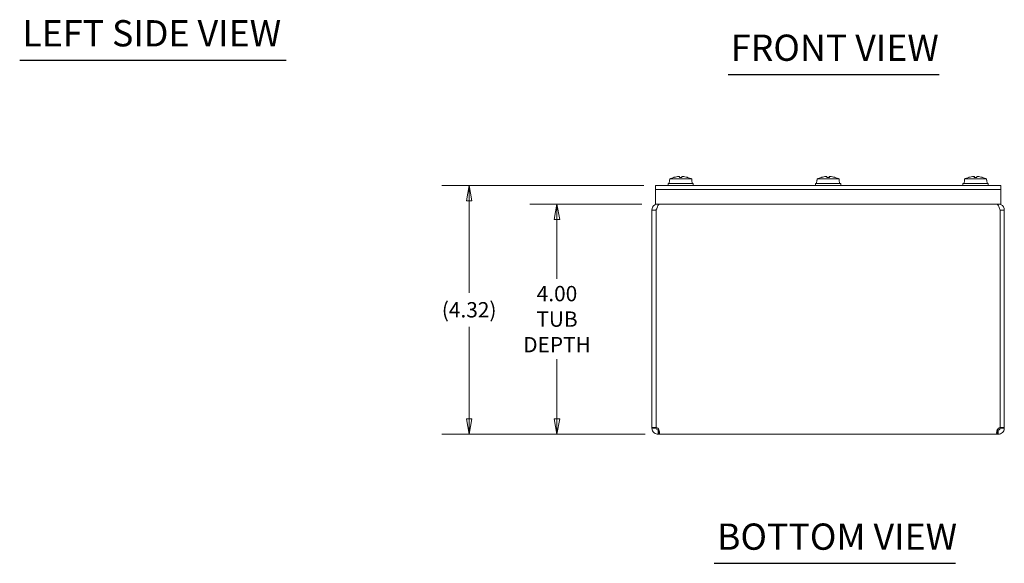
# Model space of a CAD drawing. Units: inches. Extents: x 4 to 61.1, y 2.1 to 38.7.
# Drawn here: x 4 to 21.1, y 8.2 to 17.7 of the extents above; entities that cross this region are included whole.
import ezdxf

# ---------------------------------------------------------------- set-up
doc = ezdxf.new("R2010")
doc.units = ezdxf.units.IN
doc.header["$LTSCALE"] = 3.8
doc.header["$MEASUREMENT"] = 0
doc.layers.get('0').update_dxf_attribs({"lineweight": 0})
for name, color, linetype, lineweight in [('Dimension (ANSI)', 7, 'Continuous', 5), ('Symbol (ANSI)', 7, 'Continuous', 5), ('Visible (ANSI)', 7, 'Continuous', 5)]:
    doc.layers.add(name, color=color, linetype=linetype, lineweight=lineweight)
doc.styles.add('ROMANS', font='tahoma.ttf')
doc.styles.add('Text Style168', font='tahoma.ttf')
doc.dimstyles.new('Default (ANSI)', dxfattribs={"dimscale": 3.8, "dimtxt": 0.07, "dimasz": 0.07, "dimexe": 0.125, "dimexo": 0.0625, "dimgap": 0.031496, "dimtad": 0, "dimtih": 1, "dimtoh": 1, "dimrnd": 1e-08, "dimzin": 0, "dimdsep": 46, "dimtxsty": 'ROMANS', "dimblk": 'Filled-1', "dimcen": 0.09, "dimdle": 0.393701, "dimclrd": 256, "dimclre": 256, "dimclrt": 256, "dimadec": 0, "dimazin": 0, "dimtfac": 0.928571, "dimtofl": 0, "dimtmove": 0, "dimatfit": 3, "dimfxl": 1, "dimtolj": 1, "dimtzin": 0, "dimlwd": -1, "dimlwe": -1, "dimarcsym": 0})

# ---------------------------------------------------------------- blocks, each defined once
blk = doc.blocks.new('Filled-1')
at = {"color": 0}
for p, q in [((0, 0), (-1, 0.179)), ((-1, 0.179), (-1, -0.179)), ((-1, 0), (0, 0)), ((-1, -0.179), (0, 0))]:
    blk.add_line(p, q, dxfattribs=at)
at = {"color": 0, "flags": 128}
blk.add_lwpolyline([(-1, -0.179), (0, 0), (-1, 0.179), (-1, -0.179)], dxfattribs=at)
at = {"color": 0}
blk.add_solid([(-1, -0.179), (0, 0), (-1, 0.179), (-1, -0.179)], dxfattribs=at)
blk = doc.blocks.new('*D10')
at = {"layer": 'Defpoints', "color": 0, "transparency": 16777216}
for p in [(11.823, 14.773), (15.094, 14.773), (15.12, 10.449)]:
    blk.add_point(p, dxfattribs=at)
at = {"layer": 'Dimension (ANSI)', "transparency": 16777216}
for p, q in [((14.857, 14.773), (11.348, 14.773)), ((11.823, 14.507), (11.823, 12.907)), ((11.823, 10.715), (11.823, 12.316)), ((14.882, 10.449), (11.348, 10.449))]:
    blk.add_line(p, q, dxfattribs=at)
at = {"layer": 'Dimension (ANSI)', "transparency": 16777216, "xscale": 0.2660000011324883, "yscale": 0.2660000011324883, "zscale": 0.2660000011324883}
for p, rotation in [((11.823, 14.773), 90), ((11.823, 10.449), 270)]:
    blk.add_blockref('Filled-1', p, dxfattribs=dict(at, rotation=rotation))
at = {"layer": 'Dimension (ANSI)', "transparency": 16777216, "insert": (11.823, 12.611), "char_height": 0.266, "attachment_point": 5, "style": 'ROMANS'}
blk.add_mtext('\\A1;(4.32)', dxfattribs=at)
blk = doc.blocks.new('*D11')
at = {"layer": 'Defpoints', "color": 0, "transparency": 16777216}
for p in [(13.35, 14.449), (15.063, 14.449), (15.12, 10.449)]:
    blk.add_point(p, dxfattribs=at)
at = {"layer": 'Dimension (ANSI)', "transparency": 16777216}
for p, q in [((14.826, 14.449), (12.875, 14.449)), ((13.35, 14.183), (13.35, 13.148)), ((13.35, 10.715), (13.35, 11.751)), ((14.882, 10.449), (12.875, 10.449))]:
    blk.add_line(p, q, dxfattribs=at)
at = {"layer": 'Dimension (ANSI)', "transparency": 16777216, "xscale": 0.2660000011324883, "yscale": 0.2660000011324883, "zscale": 0.2660000011324883}
for p, rotation in [((13.35, 14.449), 90), ((13.35, 10.449), 270)]:
    blk.add_blockref('Filled-1', p, dxfattribs=dict(at, rotation=rotation))
at = {"layer": 'Dimension (ANSI)', "transparency": 16777216, "insert": (13.35, 12.449), "char_height": 0.266, "attachment_point": 5, "style": 'ROMANS'}
blk.add_mtext('\\A1;\\fTahoma|b0|i0;\\H0.2660;4.00\\P\\fTahoma|b0|i0;\\H0.2660;TUB\\P\\fTahoma|b0|i0;\\H0.2660;DEPTH', dxfattribs=at)

msp = doc.modelspace()

# ---------------------------------------------------------------- linework, layer by layer
at = {"layer": 'Symbol (ANSI)', "lineweight": 30}
for p, q in [((4.0102, 16.9519), (8.6444, 16.9519)), ((16.3269, 16.7024), (19.993, 16.7024)), ((16.0846, 8.2049), (20.2788, 8.2049))]:
    msp.add_line(p, q, dxfattribs=at)
at = {"layer": 'Visible (ANSI)'}
for p, q in [((15.5226, 14.9128), (15.4786, 14.9128)), ((15.4797, 14.9272), (15.481, 14.9128)), ((15.5215, 14.9272), (15.5202, 14.9128)), ((18.0851, 14.9128), (18.0411, 14.9128)), ((18.0422, 14.9272), (18.0435, 14.9128)), ((18.084, 14.9272), (18.0827, 14.9128)), ((20.6476, 14.9128), (20.6036, 14.9128)), ((20.6047, 14.9272), (20.606, 14.9128)), ((20.6465, 14.9272), (20.6452, 14.9128)), ((15.0631, 14.7732), (15.0944, 14.7732)), ((15.0631, 14.7732), (15.0631, 14.6992)), ((21.0319, 14.7732), (15.0944, 14.7732)), ((15.2819, 14.8062), (15.7194, 14.8062)), ((15.2819, 14.7732), (15.2819, 14.8062)), ((15.3064, 14.8667), (15.3011, 14.8062)), ((15.3064, 14.8667), (15.3079, 14.8667)), ((15.3095, 14.8842), (15.3079, 14.8667)), ((15.3095, 14.8842), (15.6917, 14.8842)), ((15.6933, 14.8667), (15.6917, 14.8842)), ((15.6933, 14.8667), (15.6948, 14.8667)), ((15.6948, 14.8667), (15.7001, 14.8062)), ((15.7194, 14.7732), (15.7194, 14.8062)), ((17.8444, 14.8062), (18.2819, 14.8062)), ((17.8444, 14.7732), (17.8444, 14.8062)), ((17.8689, 14.8667), (17.8636, 14.8062)), ((17.8689, 14.8667), (17.8704, 14.8667)), ((17.872, 14.8842), (17.8704, 14.8667)), ((17.872, 14.8842), (18.2542, 14.8842)), ((18.2558, 14.8667), (18.2542, 14.8842)), ((18.2558, 14.8667), (18.2573, 14.8667)), ((18.2573, 14.8667), (18.2626, 14.8062)), ((18.2819, 14.7732), (18.2819, 14.8062)), ((20.4069, 14.8062), (20.8444, 14.8062)), ((20.4069, 14.7732), (20.4069, 14.8062)), ((20.4314, 14.8667), (20.4261, 14.8062)), ((20.4314, 14.8667), (20.4329, 14.8667)), ((20.4345, 14.8842), (20.4329, 14.8667)), ((20.4345, 14.8842), (20.8167, 14.8842)), ((20.8183, 14.8667), (20.8167, 14.8842)), ((20.8183, 14.8667), (20.8198, 14.8667)), ((20.8198, 14.8667), (20.8251, 14.8062)), ((20.8444, 14.7732), (20.8444, 14.8062)), ((21.0319, 14.7732), (21.0631, 14.7732)), ((21.0631, 14.6992), (21.0631, 14.7732)), ((21.0631, 14.6992), (15.0631, 14.6992)), ((15.0631, 14.4492), (15.0631, 14.6992)), ((21.0319, 14.6992), (15.0944, 14.6992)), ((21.0631, 14.4492), (21.0631, 14.6992)), ((21.0631, 14.4492), (15.0631, 14.4492)), ((15.1059, 14.4228), (15.1059, 14.4492)), ((21.0204, 14.4228), (21.0204, 14.4492)), ((15.0746, 14.344), (15.0006, 14.344)), ((15.0006, 14.344), (15.0006, 10.5653)), ((15.0746, 10.5653), (15.0746, 14.344)), ((15.0753, 10.5653), (15.0753, 14.344)), ((21.0509, 14.344), (21.0509, 10.5653)), ((21.1256, 14.344), (21.0516, 14.344)), ((21.0516, 10.5653), (21.0516, 14.344)), ((21.1256, 10.5653), (21.1256, 14.344)), ((15.0006, 10.5653), (15.0746, 10.5653)), ((15.0006, 10.5545), (15.0006, 10.5653)), ((15.0006, 10.5545), (15.0421, 10.5545)), ((15.0421, 10.5545), (15.0746, 10.5545)), ((15.0746, 10.5653), (15.0746, 10.5545)), ((15.1059, 10.4906), (15.1059, 10.5232)), ((15.1059, 10.5232), (15.1199, 10.5232)), ((15.1059, 10.4492), (15.1059, 10.4906)), ((15.1199, 10.4492), (15.1059, 10.4492)), ((15.1199, 10.4906), (15.1199, 10.5232)), ((15.1199, 10.4492), (15.1199, 10.4906)), ((21.0063, 10.4492), (15.1199, 10.4492)), ((21.0063, 10.5232), (21.0063, 10.4906)), ((21.0063, 10.5232), (21.0204, 10.5232)), ((21.0063, 10.4906), (21.0063, 10.4492)), ((21.0204, 10.4492), (21.0063, 10.4492)), ((21.0204, 10.5232), (21.0204, 10.4906)), ((21.0204, 10.4906), (21.0204, 10.4492)), ((21.0516, 10.5653), (21.1256, 10.5653)), ((21.0516, 10.5545), (21.0516, 10.5653)), ((21.0516, 10.5545), (21.0842, 10.5545)), ((21.0842, 10.5545), (21.1256, 10.5545)), ((21.1256, 10.5653), (21.1256, 10.5545))]:
    msp.add_line(p, q, dxfattribs=at)
for centre, start, end in [((15.0639, 10.4962), 56.3259, 80.59796), ((21.0623, 10.4962), 99.40204, 123.6741)]:
    msp.add_arc(centre, 0.07, start, end, dxfattribs=at)
for centre, major_axis, ratio, start_param, end_param in [((15.5011, 14.4942), (0, 0.4345), 0.9997459, 0.2739177, 0.4567159), ((15.5015, 14.4942), (0, 0.4349), 0.9907389, 0.2647654, 0.2772792), ((15.5001, 14.4958), (0.4112, 0.1407), 0.9957482, 1.3244588, 1.5015806), ((15.5185, 14.4958), (-0.0379, 0.433), 0.0298211, 0.0820321, 0.2729912), ((15.4827, 14.4958), (0.0379, 0.433), 0.0298211, 6.0101941, 6.2011532), ((15.5011, 14.4958), (0.4112, -0.1407), 0.9957482, 1.640012, 1.8171339), ((15.4997, 14.4942), (0, 0.4349), 0.9907389, 6.0059061, 6.0184199), ((15.5002, 14.4942), (0, 0.4345), 0.9997459, 5.8264694, 6.0092676), ((18.0636, 14.4942), (0, 0.4345), 0.9997459, 0.2739177, 0.4567159), ((18.064, 14.4942), (0, 0.4349), 0.9907389, 0.2647654, 0.2772792), ((18.0626, 14.4958), (0.4112, 0.1407), 0.9957482, 1.3244588, 1.5015806), ((18.081, 14.4958), (-0.0379, 0.433), 0.0298211, 0.0820321, 0.2729912), ((18.0452, 14.4958), (0.0379, 0.433), 0.0298211, 6.0101941, 6.2011532), ((18.0636, 14.4958), (0.4112, -0.1407), 0.9957482, 1.640012, 1.8171339), ((18.0622, 14.4942), (0, 0.4349), 0.9907389, 6.0059061, 6.0184199), ((18.0627, 14.4942), (0, 0.4345), 0.9997459, 5.8264694, 6.0092676), ((20.6261, 14.4942), (0, 0.4345), 0.9997459, 0.2739177, 0.4567159), ((20.6265, 14.4942), (0, 0.4349), 0.9907389, 0.2647654, 0.2772792), ((20.6251, 14.4958), (0.4112, 0.1407), 0.9957482, 1.3244588, 1.5015806), ((20.6435, 14.4958), (-0.0379, 0.433), 0.0298211, 0.0820321, 0.2729912), ((20.6077, 14.4958), (0.0379, 0.433), 0.0298211, 6.0101941, 6.2011532), ((20.6261, 14.4958), (0.4112, -0.1407), 0.9957482, 1.640012, 1.8171339), ((20.6247, 14.4942), (0, 0.4349), 0.9907389, 6.0059061, 6.0184199), ((20.6252, 14.4942), (0, 0.4345), 0.9997459, 5.8264694, 6.0092676)]:
    msp.add_ellipse(centre, major_axis=major_axis, ratio=ratio, start_param=start_param, end_param=end_param, dxfattribs=at)
for points, knots in [([(15.4645, 14.9272), (15.4663, 14.9274), (15.4683, 14.9275), (15.472, 14.9277), (15.4737, 14.9277), (15.4764, 14.9277), (15.4776, 14.9277), (15.4792, 14.9275), (15.4796, 14.9274), (15.4797, 14.9272), (15.4797, 14.9272), (15.4797, 14.9272)], [0, 0, 0, 0, 0.0141483, 0.0141483, 0.0282966, 0.0282966, 0.04243521, 0.04243521, 0.05657382, 0.05657382, 0.058809756, 0.058809756, 0.058809756, 0.058809756]), ([(15.5215, 14.9272), (15.5215, 14.9274), (15.5218, 14.9275), (15.5232, 14.9277), (15.5243, 14.9277), (15.5268, 14.9277), (15.5285, 14.9277), (15.532, 14.9275), (15.534, 14.9274), (15.5362, 14.9272), (15.5364, 14.9272), (15.5367, 14.9272)], [0, 0, 0, 0, 0.0141483, 0.0141483, 0.0282966, 0.0282966, 0.04243521, 0.04243521, 0.05657382, 0.05657382, 0.058809756, 0.058809756, 0.058809756, 0.058809756]), ([(18.027, 14.9272), (18.0288, 14.9274), (18.0308, 14.9275), (18.0345, 14.9277), (18.0362, 14.9277), (18.0389, 14.9277), (18.0401, 14.9277), (18.0417, 14.9275), (18.0421, 14.9274), (18.0422, 14.9272), (18.0422, 14.9272), (18.0422, 14.9272)], [0, 0, 0, 0, 0.0141483, 0.0141483, 0.0282966, 0.0282966, 0.04243521, 0.04243521, 0.05657382, 0.05657382, 0.058809756, 0.058809756, 0.058809756, 0.058809756]), ([(18.084, 14.9272), (18.084, 14.9274), (18.0843, 14.9275), (18.0857, 14.9277), (18.0868, 14.9277), (18.0893, 14.9277), (18.091, 14.9277), (18.0945, 14.9275), (18.0965, 14.9274), (18.0987, 14.9272), (18.0989, 14.9272), (18.0992, 14.9272)], [0, 0, 0, 0, 0.0141483, 0.0141483, 0.0282966, 0.0282966, 0.04243521, 0.04243521, 0.05657382, 0.05657382, 0.058809756, 0.058809756, 0.058809756, 0.058809756]), ([(20.5895, 14.9272), (20.5913, 14.9274), (20.5933, 14.9275), (20.597, 14.9277), (20.5987, 14.9277), (20.6014, 14.9277), (20.6026, 14.9277), (20.6042, 14.9275), (20.6046, 14.9274), (20.6047, 14.9272), (20.6047, 14.9272), (20.6047, 14.9272)], [0, 0, 0, 0, 0.0141483, 0.0141483, 0.0282966, 0.0282966, 0.04243521, 0.04243521, 0.05657382, 0.05657382, 0.058809756, 0.058809756, 0.058809756, 0.058809756]), ([(20.6465, 14.9272), (20.6465, 14.9274), (20.6468, 14.9275), (20.6482, 14.9277), (20.6493, 14.9277), (20.6518, 14.9277), (20.6535, 14.9277), (20.657, 14.9275), (20.659, 14.9274), (20.6612, 14.9272), (20.6614, 14.9272), (20.6617, 14.9272)], [0, 0, 0, 0, 0.0141483, 0.0141483, 0.0282966, 0.0282966, 0.04243521, 0.04243521, 0.05657382, 0.05657382, 0.058809756, 0.058809756, 0.058809756, 0.058809756]), ([(15.1059, 14.4492), (15.0674, 14.4492), (15.0299, 14.4263), (15.0123, 14.3922), (15.0047, 14.3773), (15.0006, 14.3606), (15.0006, 14.344)], [0, 0, 0, 0, 1.0950581, 1.0950581, 1.0950581, 1.5707963, 1.5707963, 1.5707963, 1.5707963]), ([(15.0753, 14.344), (15.0885, 14.3824), (15.1017, 14.4199), (15.1149, 14.4375), (15.1206, 14.4452), (15.1263, 14.4492), (15.132, 14.4492)], [0, 0, 0, 0, 1.0950581, 1.0950581, 1.0950581, 1.5707963, 1.5707963, 1.5707963, 1.5707963]), ([(20.9942, 14.4492), (21.0074, 14.4492), (21.0206, 14.4263), (21.0337, 14.3922), (21.0395, 14.3773), (21.0452, 14.3606), (21.0509, 14.344)], [0, 0, 0, 0, 1.0950581, 1.0950581, 1.0950581, 1.5707963, 1.5707963, 1.5707963, 1.5707963]), ([(21.1256, 14.344), (21.1256, 14.3824), (21.1027, 14.4199), (21.0686, 14.4375), (21.0537, 14.4452), (21.0371, 14.4492), (21.0204, 14.4492)], [0, 0, 0, 0, 1.0950581, 1.0950581, 1.0950581, 1.5707963, 1.5707963, 1.5707963, 1.5707963]), ([(15.1059, 10.4492), (15.0847, 10.4492), (15.0578, 10.4572), (15.0377, 10.4743), (15.0165, 10.4923), (15.0049, 10.5187), (15.0018, 10.5385), (15.0009, 10.5445), (15.0006, 10.5498), (15.0006, 10.5545)], [0.9276849, 0.9276849, 0.9276849, 0.9276849, 1.6132037, 1.6132037, 1.6132037, 2.3374283, 2.3374283, 2.3374283, 2.5538688, 2.5538688, 2.5538688, 2.5538688]), ([(15.0746, 10.5545), (15.0746, 10.5482), (15.0779, 10.5366), (15.0867, 10.5298), (15.0925, 10.5252), (15.1, 10.5232), (15.1059, 10.5232)], [-2.5538688, -2.5538688, -2.5538688, -2.5538688, -1.5719918, -1.5719918, -1.5719918, -0.9276849, -0.9276849, -0.9276849, -0.9276849]), ([(15.1027, 10.5545), (15.1168, 10.5389), (15.1273, 10.5138), (15.1316, 10.492), (15.1357, 10.4714), (15.1342, 10.456), (15.1274, 10.4513), (15.1254, 10.4498), (15.1228, 10.4492), (15.1199, 10.4492)], [-0.9830725, -0.9830725, -0.9830725, -0.9830725, -0.25554, -0.25554, -0.25554, 0.4322839, 0.4322839, 0.4322839, 0.6431114, 0.6431114, 0.6431114, 0.6431114]), ([(21.0063, 10.4492), (20.9967, 10.4492), (20.9917, 10.4572), (20.9924, 10.4743), (20.9931, 10.4923), (21.0002, 10.5187), (21.0119, 10.5385), (21.0154, 10.5445), (21.0193, 10.5498), (21.0235, 10.5545)], [2.4984813, 2.4984813, 2.4984813, 2.4984813, 3.184, 3.184, 3.184, 3.9082247, 3.9082247, 3.9082247, 4.1246651, 4.1246651, 4.1246651, 4.1246651]), ([(21.0204, 10.5232), (21.0288, 10.5232), (21.0401, 10.5282), (21.0459, 10.5364), (21.0504, 10.5428), (21.0516, 10.55), (21.0516, 10.5545)], [-2.2139077, -2.2139077, -2.2139077, -2.2139077, -1.2951816, -1.2951816, -1.2951816, -0.5877239, -0.5877239, -0.5877239, -0.5877239]), ([(21.1256, 10.5545), (21.1256, 10.5389), (21.1211, 10.5138), (21.1051, 10.492), (21.0898, 10.4714), (21.0647, 10.456), (21.0411, 10.4513), (21.0339, 10.4498), (21.0269, 10.4492), (21.0204, 10.4492)], [0.5877239, 0.5877239, 0.5877239, 0.5877239, 1.3152563, 1.3152563, 1.3152563, 2.0030802, 2.0030802, 2.0030802, 2.2139077, 2.2139077, 2.2139077, 2.2139077])]:
    msp.add_open_spline(points, degree=3, knots=knots, dxfattribs=at)
for points in [[(15.4786, 14.9124), (15.4786, 14.9127), (15.4786, 14.9128), (15.4786, 14.9128)], [(15.5226, 14.9128), (15.5226, 14.9128), (15.5227, 14.9127), (15.5227, 14.9124)], [(18.0411, 14.9124), (18.0411, 14.9127), (18.0411, 14.9128), (18.0411, 14.9128)], [(18.0851, 14.9128), (18.0851, 14.9128), (18.0852, 14.9127), (18.0852, 14.9124)], [(20.6036, 14.9124), (20.6036, 14.9127), (20.6036, 14.9128), (20.6036, 14.9128)], [(20.6476, 14.9128), (20.6476, 14.9128), (20.6477, 14.9127), (20.6477, 14.9124)], [(15.0746, 14.344), (15.0746, 14.3515), (15.0777, 14.3588), (15.0828, 14.3644)], [(21.0516, 14.344), (21.0516, 14.3515), (21.0485, 14.3588), (21.0435, 14.3644)], [(15.1199, 10.5232), (15.1206, 10.5232), (15.1213, 10.5232), (15.122, 10.5233)], [(21.0042, 10.5232), (21.0049, 10.5232), (21.0056, 10.5232), (21.0063, 10.5232)]]:
    msp.add_open_spline(points, degree=3, dxfattribs=at)

# ---------------------------------------------------------------- texts
at = {"layer": 'Symbol (ANSI)', "char_height": 0.456, "attachment_point": 7, "style": 'Text Style168'}
for s, insert in [('LEFT SIDE VIEW', (4.0558, 17.0464)), ('FRONT VIEW', (16.3725, 16.7954)), ('BOTTOM VIEW', (16.1302, 8.2979))]:
    msp.add_mtext(s, dxfattribs=dict(at, insert=insert))

# ---------------------------------------------------------------- dimensions: what is measured, and where the dimension line sits
at = {"layer": 'Dimension (ANSI)'}
for base, p2, angle, text, picture, middle in [((11.8225, 14.7732), (15.0944, 14.7732), 270, '(<>)', '*D10', (11.8225, 12.6112)), ((13.3497, 14.4492), (15.0631, 14.4492), 90, '\\fTahoma|b0|i0;\\H0.2660;<>\\P\\fTahoma|b0|i0;\\H0.2660;TUB\\P\\fTahoma|b0|i0;\\H0.2660;DEPTH', '*D11', (13.3497, 12.4492))]:
    dim = msp.add_linear_dim(base=base, p1=(15.1199, 10.4492), p2=p2, angle=angle, text=text, dimstyle='Default (ANSI)', override={"dimgap": 0.031496, "dimdec": 2, "dimtol": 0, "dimlim": 0, "dimtp": 0, "dimtm": 0, "dimtdec": 2, "dimatfit": 1}, dxfattribs=at)
    dim.commit()
    dim.dimension.update_dxf_attribs({"geometry": picture, "text_midpoint": middle, "dimtype": 160})

doc.saveas('drawing.dxf')
